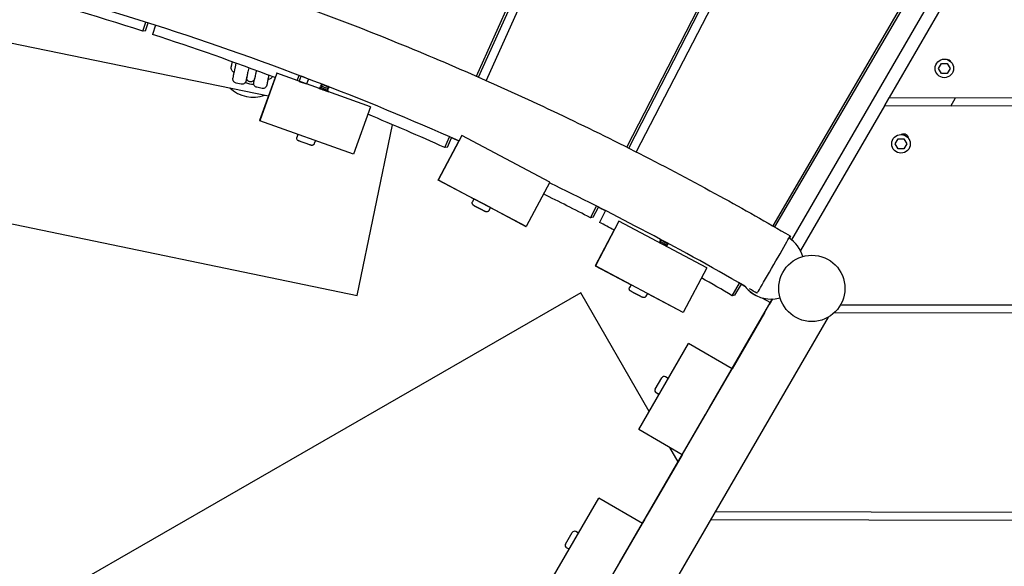
# Model space of a CAD drawing. Extents: x -171612754 to 1006507, y -47427495 to 12.
# Drawn here: x 998490 to 999232, y -95089 to -94676 of the extents above; entities that cross this region are included whole.
import ezdxf

# ---------------------------------------------------------------- set-up
doc = ezdxf.new("R2010")
doc.units = 0
doc.layers.get('0').update_dxf_attribs({"color": 252, "linetype": 'CONTINUOUS', "lineweight": 25})
doc.layers.get('Defpoints').update_dxf_attribs({"linetype": 'CONTINUOUS'})
doc.layers.add('ENG-DIMENSION', color=1, linetype='CONTINUOUS')
doc.layers.add('EQUIPMENT', color=4, linetype='CONTINUOUS', lineweight=25)
doc.styles.add('Entos Arial', font='arial.ttf')
doc.styles.add('MYRIAD', font='txt')
doc.dimstyles.new('Entos_DIM_50', dxfattribs={"dimscale": 50, "dimtxt": 1.8, "dimasz": 1.8, "dimexe": 0.9, "dimexo": 0.9, "dimgap": 0.7, "dimtad": 1, "dimrnd": 0.5, "dimdsep": 46, "dimtxsty": 'MYRIAD', "dimblk": 'ARCHTICK', "dimcen": 0, "dimazin": 2, "dimtfac": 1, "dimtmove": 0, "dimatfit": 3, "dimfxl": 1, "dimtolj": 1, "dimarcsym": 0})

# ---------------------------------------------------------------- blocks, each defined once
blk = doc.blocks.new('_ArchTick')
at = {"color": 0, "linetype": 'ByBlock', "const_width": 0.15}
blk.add_lwpolyline([(-0.5, -0.5), (0.5, 0.5)], dxfattribs=at)
blk = doc.blocks.new('*D1452')
at = {"layer": 'Defpoints', "color": 0, "transparency": 16777216}
for p in [(1006447.1, -90729.93), (991533.74, -97161.79), (1006447.1, -102580.18)]:
    blk.add_point(p, dxfattribs=at)
at = {"layer": 'ENG-DIMENSION', "color": 0, "lineweight": -2, "transparency": 16777216}
for p, q in [((991533.74, -97107.79), (991533.74, -90675.93)), ((1006447.1, -102526.18), (1006447.1, -90675.93)), ((991533.74, -90729.93), (1006447.1, -90729.93))]:
    blk.add_line(p, q, dxfattribs=at)
at = {"layer": 'ENG-DIMENSION', "color": 0, "lineweight": -2, "transparency": 16777216, "xscale": 108, "yscale": 108, "zscale": 108, "rotation": 180}
blk.add_blockref('_ArchTick', (991533.74, -90729.93), dxfattribs=at)
at = {"layer": 'ENG-DIMENSION', "color": 0, "lineweight": -2, "transparency": 16777216, "xscale": 108, "yscale": 108, "zscale": 108}
blk.add_blockref('_ArchTick', (1006447.1, -90729.93), dxfattribs=at)
at = {"layer": 'ENG-DIMENSION', "color": 0, "transparency": 16777216, "insert": (998990.42, -90632.79), "char_height": 108, "attachment_point": 5, "style": 'Entos Arial'}
blk.add_mtext('\\A1;14914', dxfattribs=at)
blk = doc.blocks.new('*D1454')
at = {"layer": 'Defpoints', "color": 0, "transparency": 16777216}
for p in [(998784.88, -91809.59), (990657.43, -105621.87), (997984.71, -105621.87)]:
    blk.add_point(p, dxfattribs=at)
at = {"layer": 'ENG-DIMENSION', "color": 0, "lineweight": -2, "transparency": 16777216}
for p, q in [((998730.88, -91809.59), (990603.43, -91809.59)), ((990657.43, -91809.59), (990657.43, -105621.87)), ((997930.71, -105621.87), (990603.43, -105621.87))]:
    blk.add_line(p, q, dxfattribs=at)
at = {"layer": 'ENG-DIMENSION', "color": 0, "lineweight": -2, "transparency": 16777216, "xscale": 108, "yscale": 108, "zscale": 108}
for p, rotation in [((990657.43, -91809.59), 90), ((990657.43, -105621.87), 270)]:
    blk.add_blockref('_ArchTick', p, dxfattribs=dict(at, rotation=rotation))
at = {"layer": 'ENG-DIMENSION', "color": 0, "transparency": 16777216, "insert": (990560.25, -98715.73), "char_height": 108, "attachment_point": 5, "rotation": 90, "style": 'Entos Arial'}
blk.add_mtext('\\A1;13813', dxfattribs=at)

msp = doc.modelspace()

# ---------------------------------------------------------------- linework, layer by layer
at = {"layer": 'EQUIPMENT'}
for p, q in [((998834.29, -94718.91), (999079.1, -94171.68)), ((998835.86, -94719.6), (999080.67, -94172.38)), ((999088.11, -94175.68), (998841.45, -94722.07)), ((998947.6, -94772.37), (999221.57, -94239.18)), ((998949.07, -94773.12), (999223.05, -94239.92)), ((999230.36, -94243.65), (998954.58, -94775.91)), ((999057.95, -94831.83), (999360.29, -94314.22)), ((999059.32, -94832.62), (999361.67, -94315.02)), ((999373.15, -94322.44), (999071.88, -94842.31)), ((999232.39, -94585.2), (999145.54, -94735.05)), ((998056.36, -94606.06), (998677.38, -94733.64)), ((998582.53, -94684.91), (998584.73, -94678.1)), ((998584.54, -94684.61), (998586.47, -94678.65)), ((998584.54, -94684.61), (998582.53, -94684.91)), ((998592.02, -94680.43), (998589.78, -94687.28)), ((999182.83, -94712.98), (999185.03, -94709.19)), ((999185.03, -94709.19), (999189.41, -94709.2)), ((999189.41, -94709.2), (999191.6, -94713)), ((998683.66, -94716.7), (998670.84, -94752.47)), ((998683.66, -94716.7), (998683.5, -94716.62)), ((998754.26, -94742.01), (998683.66, -94716.7)), ((999185.02, -94716.79), (999182.83, -94712.98)), ((999189.4, -94716.79), (999185.02, -94716.79)), ((999191.6, -94713), (999189.4, -94716.79)), ((998656.8, -94724.82), (998652.89, -94724.01)), ((998662.58, -94722.86), (998662.58, -94722.86)), ((998682.31, -94719.89), (998670.66, -94752.38)), ((998698.93, -94722.15), (998700.43, -94718.26)), ((998700.6, -94722.75), (998702.09, -94718.89)), ((998700.6, -94722.75), (998706.13, -94724.73)), ((998707.59, -94720.98), (998706.13, -94724.73)), ((998672.47, -94728.07), (998668.55, -94727.26)), ((998012.13, -94732.6), (998744.35, -94884.2)), ((999141.97, -94741.3), (999145.59, -94735.05)), ((999145.59, -94735.05), (999141.97, -94741.3)), ((999145.54, -94735.05), (1001303.94, -94738.56)), ((999191.97, -94741.38), (999195.59, -94735.14)), ((998754.26, -94742.01), (998741.44, -94777.78)), ((998754.1, -94741.93), (998754.26, -94742.01)), ((999141.92, -94741.3), (999078.64, -94850.49)), ((1001292.2, -94744.79), (999141.92, -94741.3)), ((998670.84, -94752.47), (998670.66, -94752.38)), ((998741.44, -94777.78), (998670.84, -94752.47)), ((998744.35, -94884.2), (998771, -94755.48)), ((998699.54, -94762.76), (998698.73, -94765.01)), ((998712.72, -94767.48), (998711.91, -94769.74)), ((998820.81, -94767.7), (998805.24, -94797.1)), ((998823.2, -94763.61), (998805.42, -94797.19)), ((998810.25, -94772.65), (998813.87, -94764.55)), ((998812.26, -94772.36), (998815.44, -94765.24)), ((998823.2, -94763.61), (998823.2, -94763.61)), ((998889.48, -94798.71), (998823.2, -94763.61)), ((999150.08, -94769.9), (999152.28, -94766.1)), ((999152.28, -94766.1), (999156.67, -94766.11)), ((999156.67, -94766.11), (999158.86, -94769.91)), ((998812.26, -94772.36), (998810.25, -94772.65)), ((999152.27, -94773.7), (999150.08, -94769.9)), ((999156.66, -94773.71), (999152.27, -94773.7)), ((999158.86, -94769.91), (999156.66, -94773.71)), ((998805.24, -94797.1), (998832.35, -94811.46)), ((998805.42, -94797.19), (998805.24, -94797.1)), ((998871.7, -94832.29), (998805.42, -94797.19)), ((998889.48, -94798.71), (998871.7, -94832.29)), ((998832.36, -94811.46), (998831.23, -94813.58)), ((998844.73, -94818.01), (998832.36, -94811.46)), ((998832.61, -94816.57), (998834.55, -94817.6)), ((998834.55, -94817.6), (998832.61, -94816.57)), ((998834.55, -94817.6), (998838.42, -94819.65)), ((998838.42, -94819.65), (998834.55, -94817.6)), ((998834.55, -94817.6), (998834.55, -94817.6)), ((998838.42, -94819.65), (998840.36, -94820.67)), ((998840.36, -94820.67), (998838.42, -94819.65)), ((998838.42, -94819.65), (998838.42, -94819.65)), ((998844.73, -94818.01), (998843.61, -94820.13)), ((998844.73, -94818.02), (998871.52, -94832.2)), ((998920.23, -94825.63), (998924.74, -94816.85)), ((998922.25, -94825.33), (998926.22, -94817.59)), ((998931.58, -94820.31), (998927.01, -94829.13)), ((998922.25, -94825.33), (998920.23, -94825.63)), ((998941.68, -94828.35), (998923.9, -94861.93)), ((998941.68, -94828.35), (998941.52, -94828.27)), ((999007.96, -94863.45), (998941.68, -94828.35)), ((998871.52, -94832.2), (998871.7, -94832.29)), ((998938, -94834.88), (998923.72, -94861.84)), ((998923.72, -94861.84), (998950.83, -94876.2)), ((998923.9, -94861.93), (998923.72, -94861.84)), ((998990.18, -94897.03), (998923.9, -94861.93)), ((999007.96, -94863.45), (998990.18, -94897.03)), ((998950.84, -94876.2), (998949.71, -94878.32)), ((998963.21, -94882.75), (998950.84, -94876.2)), ((999027.2, -94884.47), (999032.73, -94875.01)), ((999029.21, -94884.17), (999034.11, -94875.8)), ((999112.22, -94879), (999112.22, -94879)), ((999112.22, -94879), (999112.22, -94879)), ((998913.04, -94882.39), (998392.94, -95181.54)), ((998964.47, -94971.8), (998913.04, -94882.39)), ((998951.09, -94881.31), (998953.03, -94882.34)), ((998953.02, -94882.33), (998951.09, -94881.31)), ((998956.9, -94884.39), (998953.02, -94882.33)), ((998953.02, -94882.33), (998953.02, -94882.33)), ((998953.03, -94882.34), (998956.9, -94884.39)), ((998956.9, -94884.39), (998958.84, -94885.41)), ((998958.84, -94885.41), (998956.9, -94884.39)), ((998956.9, -94884.39), (998956.9, -94884.39)), ((998963.21, -94882.75), (998962.08, -94884.87)), ((998963.2, -94882.75), (998990, -94896.94)), ((999009.85, -94969.29), (999057.57, -94886.94)), ((999029.21, -94884.17), (999027.2, -94884.47)), ((999045.33, -94884.37), (999045.5, -94884.45)), ((999049.46, -94885.98), (999055.91, -94889.71)), ((999057.52, -94886.95), (999055.08, -94891.16)), ((999051.51, -94897.4), (999055.13, -94891.16)), ((999055.08, -94891.16), (999055.13, -94891.16)), ((999108.99, -94891.25), (1001516.03, -94895.16)), ((998920.55, -95209.73), (999099.68, -94900.63)), ((998990, -94896.94), (998990.18, -94897.03)), ((999051.46, -94897.4), (999027.04, -94939.53)), ((999051.51, -94897.4), (999051.46, -94897.4)), ((1001519.63, -94901.41), (999104, -94897.49)), ((998956.6, -94985.39), (998994.2, -94920.5)), ((999027.08, -94939.55), (998994.2, -94920.5)), ((998989.47, -95004.45), (999027.08, -94939.55)), ((998969.08, -94955.07), (998974.1, -94946.41)), ((998978.91, -94946.89), (998976.83, -94945.69)), ((998971.89, -94959), (998969.81, -94957.8)), ((999009.85, -94969.29), (999009.85, -94969.29)), ((998942.16, -95086.1), (999007.04, -94974.13)), ((998989.47, -95004.45), (998956.6, -94985.39)), ((998986.32, -95009.8), (998980.13, -94999.03)), ((998989.44, -95004.42), (998964.61, -95047.26)), ((998888.91, -95102.2), (998926.51, -95037.3)), ((998959.39, -95056.36), (998926.51, -95037.3)), ((998961.04, -95053.5), (998964.66, -95047.26)), ((998964.61, -95047.26), (998964.66, -95047.26)), ((999014.66, -95047.34), (1001605.98, -95051.56)), ((998921.78, -95121.25), (998959.39, -95056.36)), ((998960.99, -95053.5), (998959.35, -95056.34)), ((998961.04, -95053.5), (998960.99, -95053.5)), ((1001609.58, -95057.81), (999011.04, -95053.59)), ((999011.51, -95053.59), (999011.28, -95053.18)), ((998901.39, -95071.87), (998906.41, -95063.22)), ((998911.22, -95063.69), (998909.14, -95062.49)), ((998904.2, -95075.81), (998902.12, -95074.6)), ((998942.16, -95086.1), (998942.16, -95086.09))]:
    msp.add_line(p, q, dxfattribs=at)
for centre, radius in [((999187.21, -94712.99), 7), ((999154.47, -94769.9), 7), ((999087.22, -94878.96), 25)]:
    msp.add_circle(centre, radius, dxfattribs=at)
for centre, radius, start, end in [((999188.8, -94710.26), 4, 35.76478, 84.04889), ((998666.01, -94709.88), 15, 245.91157, 270.76283), ((998665.69, -94709.72), 25, 225.84585, 290.9365), ((999156.45, -94766.49), 4, 3.44569, 116.36798), ((999056.44, -94861.97), 25, 16.41295, 57.383), ((999056.44, -94861.97), 25, 217.73308, 285.78449), ((999056.27, -94861.89), 25, 218.87369, 244.04878), ((998975.83, -94947.42), 2, 59.90683, 149.90683), ((998970.81, -94956.07), 2, 149.90683, 239.90683), ((998908.14, -95064.22), 2, 59.90683, 149.90683), ((998903.12, -95072.87), 2, 149.90683, 239.90683)]:
    msp.add_arc(centre, radius, start, end, dxfattribs=at)
for centre, major_axis, ratio, start_param, end_param in [((997886.88, -96836.68), (331, -2237.65), 0.998705, 2.681533, 2.732179), ((997886.88, -96836.68), (331, -2237.65), 0.998705, 2.634728, 2.678156), ((998652.99, -94708.71), (-1.52, -7.34), 0.0002, 6.283134, 7.810018), ((998718.95, -94729.35), (3.77, -1.35), 0.000022, 2.468993, 7.192042), ((997886.88, -96836.68), (331, -2237.65), 0.998705, 2.573487, 2.60144), ((997886.88, -96836.68), (331, -2237.65), 0.998705, 2.519464, 2.537066), ((997886.88, -96836.68), (331, -2237.65), 0.998705, 2.510594, 2.516088), ((999058.3, -94860.91), (12.46, 21.67), 0.010429, 3.141534, 6.283128), ((999058.54, -94861.29), (12.48, 21.66), 0.000226, 5.913924, 6.652419), ((997886.88, -96836.68), (331, -2237.65), 0.998705, 2.465441, 2.477325)]:
    msp.add_ellipse(centre, major_axis=major_axis, ratio=ratio, start_param=start_param, end_param=end_param, dxfattribs=at)
for points, knots in [([(996583.9, -94919.32), (996611.48, -94900.73), (996639.46, -94882.73), (996706.63, -94841.52), (996746.17, -94818.82), (996826.48, -94775.8), (996867.28, -94755.46), (996949.97, -94717.22), (996991.89, -94699.29), (997076.69, -94665.95), (997119.59, -94650.51), (997206.2, -94622.17), (997249.94, -94609.27), (997338.07, -94586.04), (997382.5, -94575.71), (997471.85, -94557.68), (997516.81, -94549.96), (997607.07, -94537.18), (997652.41, -94532.1), (997743.28, -94524.61), (997788.85, -94522.19), (997880.01, -94520.02), (997925.65, -94520.26), (998016.8, -94523.42), (998062.36, -94526.33), (998153.18, -94534.8), (998198.5, -94540.36), (998288.69, -94554.12), (998333.61, -94562.32), (998422.86, -94581.32), (998467.23, -94592.12), (998555.23, -94616.3), (998598.9, -94629.67), (998685.35, -94658.94), (998728.17, -94674.84), (998812.79, -94709.1), (998854.62, -94727.47), (998937.1, -94766.61), (998977.79, -94787.39), (999035.6, -94819.07), (999053.24, -94829.04), (999070.76, -94839.24)], [0, 0, 0, 0, 10.002274, 10.002274, 23.702649, 23.702649, 37.401214, 37.401214, 51.099798, 51.099798, 64.798404, 64.798404, 78.497034, 78.497034, 92.195692, 92.195692, 105.894379, 105.894379, 119.593097, 119.593097, 133.291848, 133.291848, 146.990632, 146.990632, 160.689452, 160.689452, 174.388305, 174.388305, 188.087192, 188.087192, 201.786113, 201.786113, 215.485065, 215.485065, 229.184048, 229.184048, 242.883058, 242.883058, 256.582093, 256.582093, 262.66354, 262.66354, 262.66354, 262.66354]), ([(998821.02, -94767.71), (998784.95, -94751.71), (998748.45, -94736.63), (998669.44, -94706.35), (998626.79, -94691.43), (998540.72, -94664.15), (998497.27, -94651.77), (998409.75, -94629.6), (998365.65, -94619.81), (998277, -94602.84), (998232.41, -94595.67), (998144.66, -94584.19), (998101.47, -94579.78), (998058.22, -94576.6)], [25.264151, 25.264151, 25.264151, 25.264151, 37.108178, 37.108178, 50.660216, 50.660216, 64.212282, 64.212282, 77.764378, 77.764378, 91.316506, 91.316506, 104.343287, 104.343287, 104.343287, 104.343287]), ([(998651.47, -94716.06), (998651.08, -94715.87), (998650.72, -94715.61), (998650.11, -94715.01), (998649.86, -94714.65), (998649.47, -94713.9), (998649.34, -94713.48), (998649.25, -94712.85), (998649.23, -94712.64), (998649.23, -94712.22), (998649.25, -94712), (998649.29, -94711.78), (998649.29, -94711.77), (998649.3, -94711.75), (998649.3, -94711.74), (998649.3, -94711.73), (998649.3, -94711.72), (998649.31, -94711.7), (998649.31, -94711.7), (998649.31, -94711.68), (998649.31, -94711.68), (998649.31, -94711.67), (998649.31, -94711.67), (998649.32, -94711.65), (998649.32, -94711.65), (998649.33, -94711.6), (998649.34, -94711.54), (998649.38, -94711.33), (998649.43, -94711.13), (998649.53, -94710.63), (998649.59, -94710.35), (998649.72, -94709.71), (998649.79, -94709.35), (998649.93, -94708.67), (998650, -94708.34), (998650.07, -94708.01)], [0, 0, 0, 0, 0.129717, 0.129717, 0.25709, 0.25709, 0.384547, 0.384547, 0.447657, 0.447657, 0.511587, 0.511587, 0.515282, 0.515282, 0.517771, 0.517771, 0.521019, 0.521019, 0.524277, 0.524277, 0.530756, 0.530756, 0.538999, 0.538999, 0.563713, 0.563713, 0.638187, 0.638187, 0.761991, 0.761991, 0.87785, 0.87785, 0.993547, 0.993547, 1.094109, 1.094109, 1.094109, 1.094109]), ([(998652.89, -94724.01), (998652.57, -94723.95), (998652.26, -94723.83), (998651.7, -94723.5), (998651.45, -94723.29), (998651.03, -94722.81), (998650.86, -94722.54), (998650.61, -94721.95), (998650.53, -94721.63), (998650.49, -94721.16), (998650.49, -94721), (998650.51, -94720.77), (998650.52, -94720.69), (998650.53, -94720.6), (998650.53, -94720.58), (998650.54, -94720.56), (998650.54, -94720.55), (998650.54, -94720.53), (998650.54, -94720.52), (998650.55, -94720.51), (998650.55, -94720.51), (998650.55, -94720.5), (998650.55, -94720.49), (998650.55, -94720.48), (998650.55, -94720.47), (998650.56, -94720.45), (998650.56, -94720.43), (998650.59, -94720.32), (998650.62, -94720.17), (998650.74, -94719.56), (998650.87, -94718.97), (998651.15, -94717.6), (998651.3, -94716.87), (998651.47, -94716.06)], [0, 0, 0, 0, 0.097288, 0.097288, 0.192818, 0.192818, 0.288411, 0.288411, 0.384001, 0.384001, 0.431309, 0.431309, 0.453779, 0.453779, 0.45997, 0.45997, 0.463046, 0.463046, 0.467922, 0.467922, 0.472743, 0.472743, 0.482146, 0.482146, 0.50769, 0.50769, 0.584281, 0.584281, 0.815029, 0.815029, 1.209855, 1.209855, 1.52662, 1.52662, 1.52662, 1.52662]), ([(998662.42, -94712.49), (998662.27, -94713.23), (998662.12, -94713.96), (998661.73, -94715.84), (998661.5, -94716.96), (998661.09, -94718.93), (998660.91, -94719.81), (998660.62, -94721.2), (998660.51, -94721.73), (998660.4, -94722.23), (998660.38, -94722.35), (998660.36, -94722.46), (998660.35, -94722.48), (998660.34, -94722.51), (998660.34, -94722.52), (998660.34, -94722.53), (998660.34, -94722.54), (998660.34, -94722.55), (998660.33, -94722.56), (998660.33, -94722.58), (998660.33, -94722.6), (998660.32, -94722.62), (998660.31, -94722.64), (998660.3, -94722.68), (998660.3, -94722.7), (998660.27, -94722.78), (998660.26, -94722.84), (998660.18, -94723.05), (998660.11, -94723.21), (998659.87, -94723.62), (998659.68, -94723.87), (998659.22, -94724.3), (998658.95, -94724.48), (998658.37, -94724.75), (998658.05, -94724.83), (998657.42, -94724.9), (998657.11, -94724.89), (998656.8, -94724.82)], [2.512125, 2.512125, 2.512125, 2.512125, 2.739645, 2.739645, 3.122049, 3.122049, 3.50447, 3.50447, 3.886957, 3.886957, 4.076624, 4.076624, 4.17432, 4.17432, 4.192645, 4.192645, 4.198262, 4.198262, 4.203887, 4.203887, 4.208906, 4.208906, 4.213738, 4.213738, 4.221205, 4.221205, 4.23891, 4.23891, 4.289735, 4.289735, 4.382517, 4.382517, 4.478167, 4.478167, 4.573755, 4.573755, 4.667005, 4.667005, 4.667005, 4.667005]), ([(998668.11, -94714.59), (998668.1, -94714.65), (998668.09, -94714.72), (998667.89, -94715.67), (998667.71, -94716.51), (998667.41, -94718.01), (998667.27, -94718.67), (998667.05, -94719.74), (998666.96, -94720.15), (998666.88, -94720.55), (998666.86, -94720.64), (998666.84, -94720.74), (998666.84, -94720.76), (998666.83, -94720.78), (998666.83, -94720.78), (998666.82, -94720.81), (998666.82, -94720.82), (998666.82, -94720.83), (998666.82, -94720.83), (998666.82, -94720.85), (998666.81, -94720.86), (998666.81, -94720.89), (998666.8, -94720.91), (998666.78, -94720.98), (998666.77, -94721.03), (998666.72, -94721.17), (998666.69, -94721.26), (998666.53, -94721.62), (998666.38, -94721.86), (998666, -94722.33), (998665.75, -94722.54), (998665.21, -94722.88), (998664.91, -94723), (998664.29, -94723.15), (998663.96, -94723.18), (998663.33, -94723.13), (998663.01, -94723.05), (998662.67, -94722.9), (998662.63, -94722.88), (998662.58, -94722.86)], [0.271217, 0.271217, 0.271217, 0.271217, 0.291901, 0.291901, 0.578531, 0.578531, 0.865367, 0.865367, 1.152257, 1.152257, 1.294557, 1.294557, 1.367868, 1.367868, 1.395377, 1.395377, 1.398446, 1.398446, 1.402081, 1.402081, 1.405733, 1.405733, 1.413068, 1.413068, 1.427527, 1.427527, 1.457846, 1.457846, 1.54266, 1.54266, 1.638405, 1.638405, 1.733989, 1.733989, 1.82958, 1.82958, 1.925171, 1.925171, 1.940267, 1.940267, 1.940267, 1.940267]), ([(998662.58, -94722.86), (998662.29, -94722.72), (998662.02, -94722.53), (998661.56, -94722.07), (998661.37, -94721.81), (998661.08, -94721.24), (998660.97, -94720.93), (998660.9, -94720.46), (998660.89, -94720.3), (998660.89, -94720.07), (998660.9, -94719.99), (998660.91, -94719.85), (998660.91, -94719.79), (998660.92, -94719.72), (998660.93, -94719.72), (998660.93, -94719.71)], [0, 0, 0, 0, 0.0972877, 0.0972877, 0.1928177, 0.1928177, 0.2884107, 0.2884107, 0.3357388, 0.3357388, 0.3595704, 0.3595704, 0.3774526, 0.3774526, 0.3796254, 0.3796254, 0.3796254, 0.3796254]), ([(998668.55, -94727.26), (998668.24, -94727.19), (998667.92, -94727.07), (998667.37, -94726.75), (998667.12, -94726.54), (998666.7, -94726.06), (998666.52, -94725.78), (998666.28, -94725.2), (998666.2, -94724.88), (998666.16, -94724.4), (998666.16, -94724.24), (998666.18, -94724.01), (998666.18, -94723.94), (998666.2, -94723.85), (998666.2, -94723.83), (998666.21, -94723.8), (998666.21, -94723.79), (998666.21, -94723.78), (998666.21, -94723.77), (998666.21, -94723.76), (998666.22, -94723.75), (998666.22, -94723.74), (998666.22, -94723.74), (998666.22, -94723.72), (998666.22, -94723.72), (998666.23, -94723.69), (998666.23, -94723.67), (998666.25, -94723.56), (998666.29, -94723.41), (998666.41, -94722.8), (998666.53, -94722.21), (998666.73, -94721.27), (998666.77, -94721.07), (998666.81, -94720.87)], [0, 0, 0, 0, 0.097288, 0.097288, 0.192818, 0.192818, 0.288411, 0.288411, 0.384001, 0.384001, 0.431309, 0.431309, 0.453779, 0.453779, 0.45997, 0.45997, 0.463046, 0.463046, 0.467922, 0.467922, 0.472743, 0.472743, 0.482146, 0.482146, 0.50769, 0.50769, 0.584281, 0.584281, 0.815029, 0.815029, 1.209855, 1.209855, 1.305554, 1.305554, 1.305554, 1.305554]), ([(998677.6, -94718.11), (998677.37, -94719.21), (998677.15, -94720.26), (998676.75, -94722.18), (998676.57, -94723.05), (998676.29, -94724.44), (998676.17, -94724.98), (998676.07, -94725.48), (998676.05, -94725.6), (998676.02, -94725.7), (998676.02, -94725.72), (998676.01, -94725.75), (998676.01, -94725.76), (998676.01, -94725.78), (998676.01, -94725.78), (998676, -94725.79), (998676, -94725.8), (998676, -94725.83), (998675.99, -94725.84), (998675.99, -94725.87), (998675.98, -94725.88), (998675.97, -94725.92), (998675.97, -94725.94), (998675.94, -94726.02), (998675.92, -94726.08), (998675.85, -94726.3), (998675.78, -94726.45), (998675.54, -94726.87), (998675.35, -94727.12), (998674.89, -94727.54), (998674.61, -94727.73), (998674.03, -94727.99), (998673.72, -94728.08), (998673.09, -94728.14), (998672.77, -94728.13), (998672.47, -94728.07)], [2.762327, 2.762327, 2.762327, 2.762327, 3.122049, 3.122049, 3.50447, 3.50447, 3.886957, 3.886957, 4.076624, 4.076624, 4.17432, 4.17432, 4.192645, 4.192645, 4.198262, 4.198262, 4.203887, 4.203887, 4.208906, 4.208906, 4.213738, 4.213738, 4.221205, 4.221205, 4.23891, 4.23891, 4.289735, 4.289735, 4.382517, 4.382517, 4.478167, 4.478167, 4.573755, 4.573755, 4.667005, 4.667005, 4.667005, 4.667005]), ([(998680.31, -94719.13), (998680.12, -94719.5), (998679.88, -94719.84), (998679.3, -94720.44), (998678.94, -94720.7), (998678.19, -94721.09), (998677.78, -94721.22), (998677.21, -94721.31), (998677.07, -94721.32), (998676.93, -94721.33)], [1.7477002, 1.7477002, 1.7477002, 1.7477002, 1.8708136, 1.8708136, 1.9982571, 1.9982571, 2.125712, 2.125712, 2.168458, 2.168458, 2.168458, 2.168458]), ([(998716.27, -94728.39), (998716.26, -94728.38), (998716.26, -94728.38), (998716.06, -94728.28), (998715.94, -94728.21), (998715.88, -94728.15), (998715.88, -94728.13), (998715.91, -94728.13)], [63.6682621, 63.6682621, 63.6682621, 63.6682621, 63.6724261, 63.6724261, 63.8013176, 63.8013176, 63.8754263, 63.8754263, 63.8754263, 63.8754263]), ([(998722.26, -94729.81), (998722.3, -94729.8), (998722.29, -94729.77), (998722.11, -94729.66), (998721.95, -94729.57), (998721.48, -94729.35), (998721.19, -94729.22), (998720.51, -94728.93), (998720.14, -94728.77), (998719.36, -94728.43), (998718.96, -94728.27), (998718.19, -94727.94), (998717.83, -94727.78), (998717.19, -94727.5), (998716.92, -94727.38), (998716.52, -94727.18), (998716.38, -94727.1), (998716.29, -94727.02), (998716.28, -94727.01), (998716.32, -94727)], [64.845405, 64.845405, 64.845405, 64.845405, 64.961342, 64.961342, 65.090233, 65.090233, 65.219125, 65.219125, 65.348016, 65.348016, 65.476908, 65.476908, 65.605799, 65.605799, 65.734691, 65.734691, 65.863582, 65.863582, 65.951583, 65.951583, 65.951583, 65.951583]), ([(998722.66, -94728.68), (998722.7, -94728.67), (998722.69, -94728.65), (998722.56, -94728.55), (998722.41, -94728.47), (998721.97, -94728.26), (998721.69, -94728.14), (998721.04, -94727.85), (998720.67, -94727.69), (998719.89, -94727.36), (998719.49, -94727.19), (998718.72, -94726.86), (998718.35, -94726.7), (998717.69, -94726.41), (998717.41, -94726.29), (998716.97, -94726.08), (998716.82, -94726), (998716.69, -94725.9), (998716.68, -94725.88), (998716.72, -94725.87)], [66.921535, 66.921535, 66.921535, 66.921535, 67.023606, 67.023606, 67.152498, 67.152498, 67.28139, 67.28139, 67.410281, 67.410281, 67.539173, 67.539173, 67.668064, 67.668064, 67.796956, 67.796956, 67.925847, 67.925847, 68.027731, 68.027731, 68.027731, 68.027731]), ([(998716.78, -94727.98), (998716.78, -94727.98), (998716.79, -94727.98), (998716.8, -94727.97), (998716.81, -94727.97), (998716.84, -94727.95), (998716.86, -94727.93), (998716.89, -94727.89), (998716.9, -94727.86), (998716.91, -94727.81), (998716.91, -94727.79), (998716.9, -94727.75), (998716.9, -94727.73), (998716.88, -94727.71), (998716.88, -94727.7), (998716.88, -94727.7)], [0, 0, 0, 0, 0.01083544, 0.01083544, 0.01944732, 0.01944732, 0.0320626, 0.0320626, 0.0429594, 0.0429594, 0.05436639, 0.05436639, 0.06545642, 0.06545642, 0.07763788, 0.07763788, 0.07763788, 0.07763788]), ([(998723.07, -94727.55), (998723.1, -94727.54), (998723.1, -94727.53), (998723, -94727.45), (998722.87, -94727.37), (998722.46, -94727.17), (998722.19, -94727.05), (998721.55, -94726.77), (998721.19, -94726.61), (998720.42, -94726.28), (998720.03, -94726.11), (998719.24, -94725.78), (998718.87, -94725.62), (998718.2, -94725.33), (998717.9, -94725.2), (998717.44, -94724.98), (998717.27, -94724.89), (998717.1, -94724.78), (998717.08, -94724.75), (998717.13, -94724.74)], [68.997682, 68.997682, 68.997682, 68.997682, 69.085871, 69.085871, 69.214763, 69.214763, 69.343654, 69.343654, 69.472546, 69.472546, 69.601437, 69.601437, 69.730329, 69.730329, 69.859221, 69.859221, 69.988112, 69.988112, 70.103861, 70.103861, 70.103861, 70.103861]), ([(998717.18, -94726.85), (998717.18, -94726.85), (998717.19, -94726.85), (998717.21, -94726.84), (998717.22, -94726.84), (998717.25, -94726.82), (998717.27, -94726.8), (998717.3, -94726.76), (998717.31, -94726.73), (998717.32, -94726.68), (998717.32, -94726.66), (998717.31, -94726.62), (998717.3, -94726.6), (998717.29, -94726.58), (998717.28, -94726.57), (998717.28, -94726.57)], [0, 0, 0, 0, 0.01083544, 0.01083544, 0.01944732, 0.01944732, 0.0320626, 0.0320626, 0.0429594, 0.0429594, 0.05436639, 0.05436639, 0.06545642, 0.06545642, 0.07763788, 0.07763788, 0.07763788, 0.07763788]), ([(998717.59, -94725.72), (998717.59, -94725.72), (998717.6, -94725.72), (998717.61, -94725.71), (998717.62, -94725.71), (998717.65, -94725.69), (998717.67, -94725.67), (998717.7, -94725.63), (998717.71, -94725.6), (998717.72, -94725.55), (998717.72, -94725.53), (998717.71, -94725.49), (998717.71, -94725.47), (998717.69, -94725.45), (998717.69, -94725.44), (998717.69, -94725.44)], [0, 0, 0, 0, 0.01083544, 0.01083544, 0.01944732, 0.01944732, 0.0320626, 0.0320626, 0.0429594, 0.0429594, 0.05436639, 0.05436639, 0.06545642, 0.06545642, 0.07763788, 0.07763788, 0.07763788, 0.07763788]), ([(998721.4, -94729.96), (998721.39, -94729.96), (998721.39, -94729.96), (998721.37, -94729.97), (998721.36, -94729.97), (998721.33, -94729.99), (998721.31, -94730.01), (998721.28, -94730.05), (998721.27, -94730.07), (998721.26, -94730.12), (998721.26, -94730.15), (998721.26, -94730.17), (998721.26, -94730.17), (998721.27, -94730.18)], [0, 0, 0, 0, 0.01082596, 0.01082596, 0.01943103, 0.01943103, 0.03203812, 0.03203812, 0.04292871, 0.04292871, 0.05432934, 0.05432934, 0.05518257, 0.05518257, 0.05518257, 0.05518257]), ([(998721.8, -94728.83), (998721.8, -94728.83), (998721.79, -94728.83), (998721.77, -94728.84), (998721.76, -94728.84), (998721.73, -94728.86), (998721.71, -94728.88), (998721.68, -94728.92), (998721.67, -94728.95), (998721.66, -94729), (998721.66, -94729.02), (998721.67, -94729.06), (998721.68, -94729.08), (998721.69, -94729.1), (998721.7, -94729.11), (998721.7, -94729.11)], [0, 0, 0, 0, 0.01082596, 0.01082596, 0.01943103, 0.01943103, 0.03203812, 0.03203812, 0.04292871, 0.04292871, 0.05432934, 0.05432934, 0.0654136, 0.0654136, 0.07760528, 0.07760528, 0.07760528, 0.07760528]), ([(998722.21, -94727.7), (998722.2, -94727.7), (998722.2, -94727.7), (998722.18, -94727.71), (998722.17, -94727.71), (998722.14, -94727.73), (998722.12, -94727.75), (998722.09, -94727.79), (998722.08, -94727.82), (998722.07, -94727.87), (998722.07, -94727.89), (998722.08, -94727.93), (998722.09, -94727.95), (998722.1, -94727.97), (998722.1, -94727.98), (998722.11, -94727.98)], [0, 0, 0, 0, 0.01082596, 0.01082596, 0.01943103, 0.01943103, 0.03203812, 0.03203812, 0.04292871, 0.04292871, 0.05432934, 0.05432934, 0.0654136, 0.0654136, 0.07760528, 0.07760528, 0.07760528, 0.07760528]), ([(998722.48, -94726.71), (998722.48, -94726.71), (998722.48, -94726.71), (998722.47, -94726.74), (998722.47, -94726.76), (998722.48, -94726.8), (998722.49, -94726.82), (998722.5, -94726.84), (998722.51, -94726.85), (998722.51, -94726.85)], [0.04286455, 0.04286455, 0.04286455, 0.04286455, 0.04292871, 0.04292871, 0.05432934, 0.05432934, 0.0654136, 0.0654136, 0.07760528, 0.07760528, 0.07760528, 0.07760528]), ([(998711.91, -94769.74), (998711.83, -94769.94), (998711.73, -94770.14), (998711.46, -94770.47), (998711.3, -94770.62), (998710.94, -94770.85), (998710.75, -94770.94), (998710.33, -94771.05), (998710.12, -94771.07), (998709.8, -94771.05), (998709.7, -94771.04), (998709.54, -94771.01), (998709.49, -94770.99), (998709.42, -94770.97), (998709.4, -94770.96), (998709.38, -94770.96), (998709.38, -94770.96), (998709.37, -94770.95), (998709.37, -94770.95), (998709.36, -94770.95), (998709.36, -94770.95), (998709.36, -94770.95), (998709.36, -94770.95), (998709.35, -94770.95), (998709.35, -94770.95), (998709.35, -94770.95), (998709.35, -94770.95), (998709.35, -94770.94), (998709.34, -94770.94), (998709.32, -94770.93), (998709.28, -94770.92), (998709.12, -94770.86), (998708.92, -94770.79), (998708.4, -94770.6), (998708.06, -94770.49), (998707.3, -94770.21), (998706.86, -94770.05), (998705.93, -94769.72), (998705.43, -94769.54), (998704.43, -94769.18), (998703.92, -94769), (998702.96, -94768.65), (998702.49, -94768.49), (998701.65, -94768.19), (998701.27, -94768.05), (998700.65, -94767.83), (998700.4, -94767.74), (998700.05, -94767.61), (998699.96, -94767.58), (998699.94, -94767.57), (998699.93, -94767.57), (998699.93, -94767.57), (998699.93, -94767.57), (998699.93, -94767.57), (998699.92, -94767.57), (998699.92, -94767.57), (998699.92, -94767.57), (998699.91, -94767.56), (998699.91, -94767.56), (998699.89, -94767.56), (998699.88, -94767.55), (998699.85, -94767.54), (998699.83, -94767.53), (998699.74, -94767.49), (998699.67, -94767.46), (998699.42, -94767.31), (998699.25, -94767.17), (998698.97, -94766.85), (998698.85, -94766.67), (998698.69, -94766.28), (998698.64, -94766.07), (998698.6, -94765.64), (998698.62, -94765.43), (998698.68, -94765.15), (998698.7, -94765.08), (998698.73, -94765.01)], [0, 0, 0, 0, 0.064859, 0.064859, 0.128545, 0.128545, 0.192274, 0.192274, 0.256001, 0.256001, 0.287556, 0.287556, 0.303497, 0.303497, 0.309476, 0.309476, 0.310635, 0.310635, 0.311442, 0.311442, 0.312256, 0.312256, 0.313897, 0.313897, 0.317109, 0.317109, 0.325088, 0.325088, 0.349024, 0.349024, 0.421004, 0.421004, 0.584134, 0.584134, 0.743399, 0.743399, 0.902731, 0.902731, 1.062053, 1.062053, 1.221375, 1.221375, 1.380696, 1.380696, 1.540018, 1.540018, 1.699343, 1.699343, 1.858673, 1.858673, 1.868766, 1.868766, 1.872562, 1.872562, 1.873506, 1.873506, 1.87432, 1.87432, 1.875961, 1.875961, 1.879173, 1.879173, 1.886564, 1.886564, 1.908758, 1.908758, 1.972805, 1.972805, 2.036519, 2.036519, 2.100247, 2.100247, 2.163974, 2.163974, 2.185557, 2.185557, 2.185557, 2.185557]), ([(999036.66, -94877.27), (999010.84, -94862.39), (998984.73, -94848.02), (998935.5, -94822.14), (998912.43, -94810.52), (998889.18, -94799.28)], [1.060834, 1.060834, 1.060834, 1.060834, 10.002374, 10.002374, 17.7507, 17.7507, 17.7507, 17.7507]), ([(998834.55, -94817.6), (998834.18, -94817.4), (998833.84, -94817.22), (998833.19, -94816.88), (998832.89, -94816.72), (998832.42, -94816.47), (998832.25, -94816.38), (998832.11, -94816.31), (998832.08, -94816.29), (998832.07, -94816.28), (998832.07, -94816.28), (998832.06, -94816.28), (998832.06, -94816.28), (998832.06, -94816.28), (998832.06, -94816.28), (998832.06, -94816.28), (998832.06, -94816.28), (998832.05, -94816.28), (998832.05, -94816.27), (998832.04, -94816.27), (998832.03, -94816.26), (998832.01, -94816.25), (998832, -94816.25), (998831.96, -94816.22), (998831.92, -94816.2), (998831.8, -94816.12), (998831.71, -94816.05), (998831.47, -94815.82), (998831.34, -94815.64), (998831.14, -94815.27), (998831.07, -94815.06), (998830.99, -94814.64), (998830.99, -94814.42), (998831.06, -94813.99), (998831.13, -94813.78), (998831.23, -94813.58)], [1.3202916, 1.3202916, 1.3202916, 1.3202916, 1.4564183, 1.4564183, 1.615738, 1.615738, 1.7750598, 1.7750598, 1.8539611, 1.8539611, 1.874047, 1.874047, 1.8747933, 1.8747933, 1.8756034, 1.8756034, 1.876009, 1.876009, 1.8768316, 1.8768316, 1.8800648, 1.8800648, 1.8838259, 1.8838259, 1.8951125, 1.8951125, 1.9290809, 1.9290809, 1.9936109, 1.9936109, 2.0573094, 2.0573094, 2.1210377, 2.1210377, 2.1880543, 2.1880543, 2.1880543, 2.1880543]), ([(998843.61, -94820.13), (998843.5, -94820.32), (998843.37, -94820.5), (998843.06, -94820.79), (998842.88, -94820.92), (998842.49, -94821.1), (998842.29, -94821.16), (998841.86, -94821.21), (998841.65, -94821.2), (998841.33, -94821.13), (998841.23, -94821.1), (998841.08, -94821.05), (998841.04, -94821.03), (998840.97, -94821), (998840.95, -94820.99), (998840.93, -94820.98), (998840.93, -94820.97), (998840.92, -94820.97), (998840.92, -94820.97), (998840.92, -94820.97), (998840.91, -94820.97), (998840.91, -94820.97), (998840.91, -94820.97), (998840.91, -94820.97), (998840.91, -94820.97), (998840.91, -94820.96), (998840.91, -94820.96), (998840.9, -94820.96), (998840.9, -94820.96), (998840.9, -94820.96), (998840.9, -94820.96), (998840.9, -94820.96), (998840.9, -94820.96), (998840.89, -94820.96), (998840.88, -94820.95), (998840.82, -94820.92), (998840.73, -94820.87), (998840.42, -94820.71), (998840.17, -94820.57), (998839.57, -94820.25), (998839.2, -94820.06), (998838.68, -94819.78), (998838.55, -94819.72), (998838.42, -94819.65)], [0, 0, 0, 0, 0.0648586, 0.0648586, 0.1285452, 0.1285452, 0.1922739, 0.1922739, 0.2560012, 0.2560012, 0.2875562, 0.2875562, 0.3035019, 0.3035019, 0.3094779, 0.3094779, 0.3105986, 0.3105986, 0.3114404, 0.3114404, 0.3118416, 0.3118416, 0.3122454, 0.3122454, 0.312651, 0.312651, 0.3134657, 0.3134657, 0.3166883, 0.3166883, 0.3212294, 0.3212294, 0.3348528, 0.3348528, 0.3757541, 0.3757541, 0.4993043, 0.4993043, 0.6598564, 0.6598564, 0.8191389, 0.8191389, 0.8682183, 0.8682183, 0.8682183, 0.8682183]), ([(998978.02, -94846.82), (998978.06, -94846.82), (998978.05, -94846.79), (998977.89, -94846.65), (998977.74, -94846.54), (998977.31, -94846.26), (998977.04, -94846.09), (998976.41, -94845.7), (998976.07, -94845.49), (998975.34, -94845.05), (998974.97, -94844.82), (998974.26, -94844.39), (998973.92, -94844.18), (998973.33, -94843.81), (998973.08, -94843.65), (998972.71, -94843.4), (998972.58, -94843.31), (998972.5, -94843.21), (998972.5, -94843.2), (998972.53, -94843.19)], [64.845388, 64.845388, 64.845388, 64.845388, 64.961342, 64.961342, 65.090233, 65.090233, 65.219125, 65.219125, 65.348016, 65.348016, 65.476908, 65.476908, 65.605799, 65.605799, 65.734691, 65.734691, 65.863582, 65.863582, 65.951567, 65.951567, 65.951567, 65.951567]), ([(998978.58, -94845.76), (998978.62, -94845.76), (998978.61, -94845.73), (998978.49, -94845.62), (998978.35, -94845.52), (998977.95, -94845.25), (998977.69, -94845.08), (998977.08, -94844.71), (998976.74, -94844.5), (998976.02, -94844.06), (998975.65, -94843.83), (998974.93, -94843.4), (998974.59, -94843.19), (998973.98, -94842.81), (998973.72, -94842.64), (998973.32, -94842.37), (998973.18, -94842.27), (998973.06, -94842.16), (998973.05, -94842.13), (998973.09, -94842.13)], [66.921519, 66.921519, 66.921519, 66.921519, 67.023606, 67.023606, 67.152498, 67.152498, 67.28139, 67.28139, 67.410281, 67.410281, 67.539173, 67.539173, 67.668064, 67.668064, 67.796956, 67.796956, 67.925847, 67.925847, 68.027714, 68.027714, 68.027714, 68.027714]), ([(998973.41, -94843.17), (998973.41, -94843.17), (998973.42, -94843.17), (998973.44, -94843.17), (998973.45, -94843.16), (998973.48, -94843.15), (998973.5, -94843.13), (998973.54, -94843.1), (998973.55, -94843.07), (998973.57, -94843.02), (998973.57, -94843), (998973.57, -94842.96), (998973.56, -94842.94), (998973.55, -94842.92), (998973.55, -94842.91), (998973.55, -94842.91)], [0, 0, 0, 0, 0.01082921, 0.01082921, 0.01943662, 0.01943662, 0.03204651, 0.03204651, 0.04293923, 0.04293923, 0.05434204, 0.05434204, 0.06542828, 0.06542828, 0.07761646, 0.07761646, 0.07761646, 0.07761646]), ([(998972.29, -94844.56), (998972.28, -94844.55), (998972.28, -94844.55), (998972.1, -94844.43), (998971.99, -94844.34), (998971.94, -94844.27), (998971.94, -94844.26), (998971.97, -94844.25)], [63.6691974, 63.6691974, 63.6691974, 63.6691974, 63.6724261, 63.6724261, 63.8013176, 63.8013176, 63.8754094, 63.8754094, 63.8754094, 63.8754094]), ([(998972.85, -94844.23), (998972.85, -94844.23), (998972.86, -94844.23), (998972.88, -94844.23), (998972.89, -94844.22), (998972.92, -94844.21), (998972.94, -94844.19), (998972.98, -94844.16), (998972.99, -94844.13), (998973.01, -94844.08), (998973.01, -94844.06), (998973.01, -94844.02), (998973, -94844), (998972.99, -94843.98), (998972.99, -94843.97), (998972.99, -94843.97)], [0, 0, 0, 0, 0.01082921, 0.01082921, 0.01943662, 0.01943662, 0.03204651, 0.03204651, 0.04293923, 0.04293923, 0.05434204, 0.05434204, 0.06542828, 0.06542828, 0.07761646, 0.07761646, 0.07761646, 0.07761646]), ([(998977.14, -94846.85), (998977.14, -94846.85), (998977.13, -94846.85), (998977.11, -94846.85), (998977.1, -94846.85), (998977.07, -94846.87), (998977.05, -94846.88), (998977.01, -94846.92), (998977, -94846.94), (998976.98, -94846.99), (998976.98, -94847.02), (998976.98, -94847.04), (998976.98, -94847.04), (998976.98, -94847.04)], [0, 0, 0, 0, 0.01083219, 0.01083219, 0.01944174, 0.01944174, 0.03205421, 0.03205421, 0.04294888, 0.04294888, 0.05435369, 0.05435369, 0.05506622, 0.05506622, 0.05506622, 0.05506622]), ([(998977.7, -94845.78), (998977.7, -94845.79), (998977.69, -94845.79), (998977.67, -94845.79), (998977.66, -94845.79), (998977.63, -94845.81), (998977.61, -94845.82), (998977.57, -94845.86), (998977.56, -94845.88), (998977.54, -94845.93), (998977.54, -94845.96), (998977.54, -94846), (998977.55, -94846.01), (998977.56, -94846.04), (998977.56, -94846.04), (998977.56, -94846.05)], [0, 0, 0, 0, 0.01083219, 0.01083219, 0.01944174, 0.01944174, 0.03205421, 0.03205421, 0.04294888, 0.04294888, 0.05435369, 0.05435369, 0.06544174, 0.06544174, 0.0776267, 0.0776267, 0.0776267, 0.0776267]), ([(998978.24, -94844.73), (998978.23, -94844.73), (998978.22, -94844.73), (998978.19, -94844.75), (998978.17, -94844.76), (998978.13, -94844.8), (998978.12, -94844.82), (998978.1, -94844.87), (998978.1, -94844.9), (998978.1, -94844.94), (998978.11, -94844.95), (998978.12, -94844.98), (998978.12, -94844.98), (998978.12, -94844.99)], [0.01256694, 0.01256694, 0.01256694, 0.01256694, 0.01944174, 0.01944174, 0.03205421, 0.03205421, 0.04294888, 0.04294888, 0.05435369, 0.05435369, 0.06544174, 0.06544174, 0.0776267, 0.0776267, 0.0776267, 0.0776267]), ([(998953.02, -94882.33), (998952.66, -94882.14), (998952.32, -94881.96), (998951.67, -94881.62), (998951.37, -94881.46), (998950.9, -94881.21), (998950.73, -94881.12), (998950.59, -94881.04), (998950.56, -94881.03), (998950.55, -94881.02), (998950.55, -94881.02), (998950.54, -94881.02), (998950.54, -94881.02), (998950.54, -94881.02), (998950.54, -94881.02), (998950.54, -94881.02), (998950.54, -94881.02), (998950.53, -94881.02), (998950.53, -94881.01), (998950.52, -94881.01), (998950.51, -94881), (998950.49, -94880.99), (998950.48, -94880.98), (998950.44, -94880.96), (998950.4, -94880.94), (998950.28, -94880.86), (998950.19, -94880.78), (998949.95, -94880.56), (998949.82, -94880.38), (998949.61, -94880.01), (998949.54, -94879.8), (998949.47, -94879.38), (998949.47, -94879.16), (998949.54, -94878.73), (998949.61, -94878.51), (998949.71, -94878.32)], [1.3202916, 1.3202916, 1.3202916, 1.3202916, 1.4564183, 1.4564183, 1.615738, 1.615738, 1.7750598, 1.7750598, 1.8539611, 1.8539611, 1.874047, 1.874047, 1.8747933, 1.8747933, 1.8756034, 1.8756034, 1.876009, 1.876009, 1.8768316, 1.8768316, 1.8800648, 1.8800648, 1.8838259, 1.8838259, 1.8951125, 1.8951125, 1.9290809, 1.9290809, 1.9936109, 1.9936109, 2.0573094, 2.0573094, 2.1210377, 2.1210377, 2.1880543, 2.1880543, 2.1880543, 2.1880543]), ([(998962.08, -94884.87), (998961.98, -94885.06), (998961.85, -94885.24), (998961.54, -94885.53), (998961.36, -94885.65), (998960.97, -94885.83), (998960.76, -94885.89), (998960.34, -94885.94), (998960.12, -94885.94), (998959.81, -94885.87), (998959.71, -94885.84), (998959.56, -94885.79), (998959.51, -94885.77), (998959.45, -94885.74), (998959.43, -94885.73), (998959.41, -94885.72), (998959.41, -94885.71), (998959.4, -94885.71), (998959.4, -94885.71), (998959.39, -94885.71), (998959.39, -94885.71), (998959.39, -94885.71), (998959.39, -94885.71), (998959.39, -94885.7), (998959.39, -94885.7), (998959.39, -94885.7), (998959.38, -94885.7), (998959.38, -94885.7), (998959.38, -94885.7), (998959.38, -94885.7), (998959.38, -94885.7), (998959.38, -94885.7), (998959.38, -94885.7), (998959.37, -94885.7), (998959.36, -94885.69), (998959.3, -94885.66), (998959.21, -94885.61), (998958.9, -94885.45), (998958.65, -94885.31), (998958.04, -94884.99), (998957.68, -94884.8), (998957.16, -94884.52), (998957.03, -94884.46), (998956.9, -94884.39)], [0, 0, 0, 0, 0.0648586, 0.0648586, 0.1285452, 0.1285452, 0.1922739, 0.1922739, 0.2560012, 0.2560012, 0.2875562, 0.2875562, 0.3035019, 0.3035019, 0.3094779, 0.3094779, 0.3105986, 0.3105986, 0.3114404, 0.3114404, 0.3118416, 0.3118416, 0.3122454, 0.3122454, 0.312651, 0.312651, 0.3134657, 0.3134657, 0.3166883, 0.3166883, 0.3212294, 0.3212294, 0.3348528, 0.3348528, 0.3757541, 0.3757541, 0.4993043, 0.4993043, 0.6598564, 0.6598564, 0.8191389, 0.8191389, 0.8682183, 0.8682183, 0.8682183, 0.8682183]), ([(999009.7, -94969.54), (999009.71, -94969.53), (999009.71, -94969.53), (999009.76, -94969.46), (999009.8, -94969.42), (999009.83, -94969.38)], [63.66830711, 63.66830711, 63.66830711, 63.66830711, 63.67242609, 63.67242609, 63.71432518, 63.71432518, 63.71432518, 63.71432518]), ([(998942.01, -95086.34), (998942.02, -95086.33), (998942.02, -95086.33), (998942.07, -95086.27), (998942.11, -95086.22), (998942.14, -95086.18)], [63.66830711, 63.66830711, 63.66830711, 63.66830711, 63.67242609, 63.67242609, 63.71432518, 63.71432518, 63.71432518, 63.71432518])]:
    msp.add_open_spline(points, degree=3, knots=knots, dxfattribs=at)
for points in [[(998707.58, -94721), (998705.75, -94720.3), (998703.91, -94719.6), (998702.08, -94718.91)], [(998717.13, -94724.74), (998717.19, -94724.73), (998717.25, -94724.72), (998717.32, -94724.71)], [(998716.01, -94728.29), (998715.97, -94728.25), (998715.93, -94728.21), (998715.9, -94728.17)], [(998715.91, -94728.13), (998716.2, -94728.08), (998716.49, -94728.03), (998716.78, -94727.98)], [(998716.88, -94727.7), (998716.69, -94727.48), (998716.49, -94727.26), (998716.3, -94727.04)], [(998716.32, -94727), (998716.6, -94726.95), (998716.89, -94726.9), (998717.18, -94726.85)], [(998717.28, -94726.57), (998717.09, -94726.35), (998716.9, -94726.13), (998716.71, -94725.91)], [(998716.72, -94725.87), (998717.01, -94725.82), (998717.3, -94725.77), (998717.59, -94725.72)], [(998717.69, -94725.44), (998717.5, -94725.22), (998717.3, -94725), (998717.11, -94724.78)], [(998722.26, -94729.81), (998721.97, -94729.86), (998721.68, -94729.91), (998721.4, -94729.96)], [(998721.7, -94729.11), (998721.89, -94729.33), (998722.08, -94729.55), (998722.27, -94729.77)], [(998722.66, -94728.68), (998722.38, -94728.73), (998722.09, -94728.78), (998721.8, -94728.83)], [(998722.11, -94727.98), (998722.3, -94728.2), (998722.49, -94728.42), (998722.68, -94728.64)], [(998723.07, -94727.55), (998722.78, -94727.6), (998722.49, -94727.65), (998722.21, -94727.7)], [(998722.51, -94726.85), (998722.7, -94727.07), (998722.89, -94727.29), (998723.08, -94727.51)], [(998820.82, -94767.7), (998819.02, -94766.9), (998817.22, -94766.1), (998815.41, -94765.31)], [(998931.52, -94820.43), (998929.73, -94819.52), (998927.95, -94818.61), (998926.16, -94817.71)], [(998972.99, -94843.97), (998972.83, -94843.72), (998972.67, -94843.47), (998972.51, -94843.23)], [(998972.53, -94843.19), (998972.83, -94843.19), (998973.12, -94843.18), (998973.41, -94843.17)], [(998973.55, -94842.91), (998973.39, -94842.66), (998973.23, -94842.41), (998973.08, -94842.17)], [(998973.09, -94842.13), (998973.19, -94842.13), (998973.29, -94842.13), (998973.39, -94842.13)], [(999070.69, -94839.43), (999070.8, -94839.5), (999070.91, -94839.56), (999071.02, -94839.63)], [(998972.04, -94844.43), (998972.01, -94844.38), (998971.98, -94844.34), (998971.95, -94844.29)], [(998971.97, -94844.25), (998972.26, -94844.25), (998972.56, -94844.24), (998972.85, -94844.23)], [(998978.02, -94846.82), (998977.72, -94846.83), (998977.43, -94846.84), (998977.14, -94846.85)], [(998977.56, -94846.05), (998977.72, -94846.29), (998977.88, -94846.54), (998978.03, -94846.79)], [(998978.58, -94845.76), (998978.28, -94845.77), (998977.99, -94845.78), (998977.7, -94845.78)], [(998978.12, -94844.99), (998978.28, -94845.23), (998978.44, -94845.48), (998978.6, -94845.73)], [(999036.81, -94877.58), (999035.87, -94877.04), (999034.94, -94876.5), (999034.01, -94875.97)], [(999036.8, -94877.58), (999036.78, -94877.55), (999036.66, -94877.4), (999036.47, -94877.16)], [(999045.84, -94882.58), (999043.99, -94881.51), (999042.13, -94880.43), (999040.28, -94879.36)], [(999007.04, -94974.13), (999007.04, -94974.13), (999007.04, -94974.13), (999007.04, -94974.13)]]:
    msp.add_open_spline(points, degree=3, dxfattribs=at)

# ---------------------------------------------------------------- dimensions: what is measured, and where the dimension line sits
at = {"layer": 'ENG-DIMENSION', "color": 1}
dim = msp.add_linear_dim(base=(1006447.1, -90729.93), p1=(991533.74, -97161.79), p2=(1006447.1, -102580.18), dimstyle='Entos_DIM_50', override={"dimscale": 60, "dimdec": 0, "dimtxsty": 'Entos Arial'}, dxfattribs=at)
dim.commit()
dim.dimension.update_dxf_attribs({"geometry": '*D1452', "text_midpoint": (998990.42, -90632.79)})
dim = msp.add_linear_dim(base=(990657.43, -105621.87), p1=(998784.88, -91809.59), p2=(997984.71, -105621.87), angle=90, dimstyle='Entos_DIM_50', override={"dimscale": 60, "dimdec": 0, "dimtxsty": 'Entos Arial'}, dxfattribs=at)
dim.commit()
dim.dimension.update_dxf_attribs({"geometry": '*D1454', "text_midpoint": (990560.25, -98715.73)})

doc.saveas('drawing.dxf')
